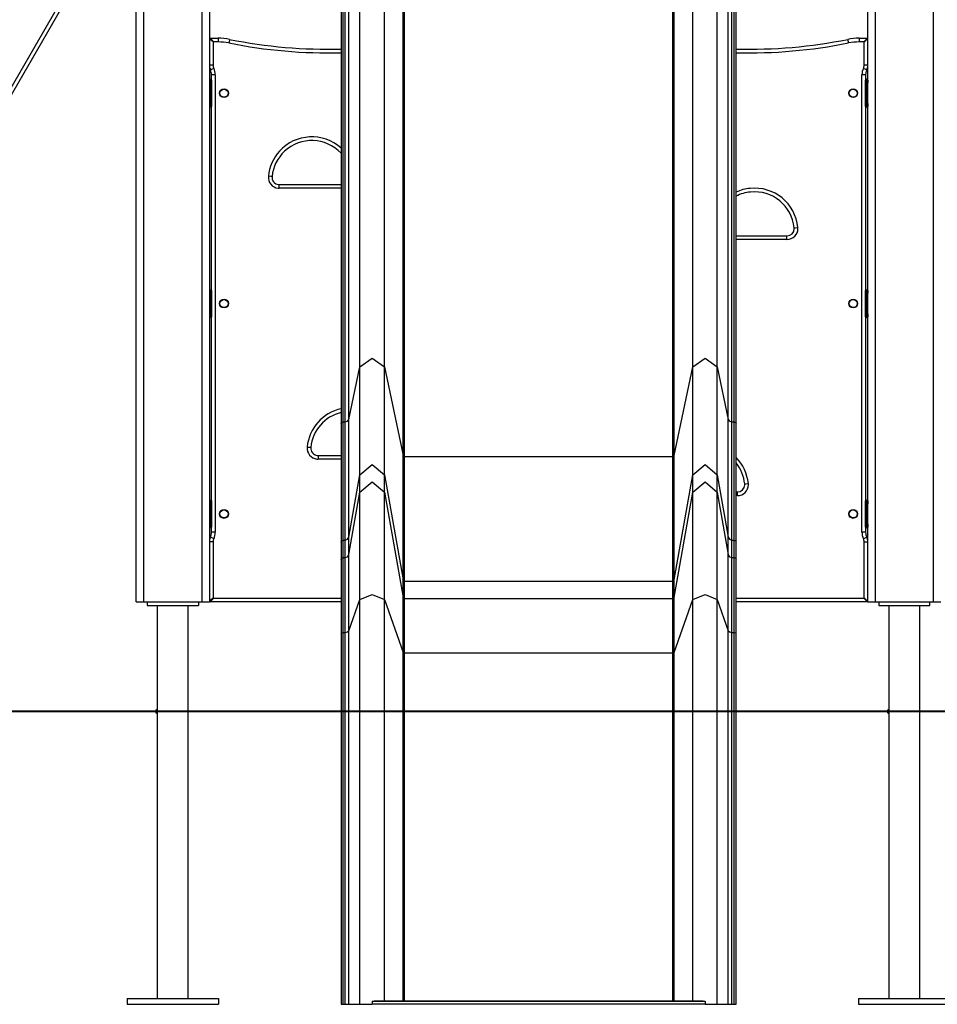
# Model space of a CAD drawing. Units: inches. Extents: x 241 to 353, y 133 to 287.
# Drawn here: x 261 to 274, y 249 to 262 of the extents above; entities that cross this region are included whole.
import ezdxf

# ---------------------------------------------------------------- set-up
doc = ezdxf.new("R2010")
doc.units = ezdxf.units.IN
doc.header["$MEASUREMENT"] = 0
doc.layers.add('Ebene 1', color=7, linetype='Continuous')

# ---------------------------------------------------------------- blocks, each defined once
blk = doc.blocks.new('block 2')
at = {"layer": 'Ebene 1', "color": 179, "lineweight": 25, "true_color": 0x1a171b}
for points in [[(262.853, 254.317), (262.853, 282.309)], [(262.953, 282.315), (262.953, 254.317)], [(263.753, 254.317), (263.753, 282.377)], [(263.853, 282.382), (263.853, 254.317)], [(272.853, 254.317), (272.853, 282.382)], [(272.953, 282.377), (272.953, 254.317)], [(273.753, 254.317), (273.753, 282.315)], [(265.911, 257.527), (265.911, 268.058)], [(266.246, 257.527), (266.246, 268.058)], [(270.46, 257.527), (270.46, 268.058)], [(270.795, 257.527), (270.795, 268.058)], [(265.76, 256.81), (265.76, 267.34)], [(270.946, 256.81), (270.946, 267.34)], [(265.653, 267.282), (265.653, 256.752)], [(265.681, 256.775), (265.681, 267.305)], [(265.711, 256.775), (265.711, 267.305)], [(270.995, 256.775), (270.995, 267.305)], [(271.026, 256.775), (271.026, 267.305)], [(271.053, 256.752), (271.053, 267.282)], [(266.5, 256.317), (266.5, 266.847)], [(266.52, 256.304), (266.52, 266.834)], [(270.186, 256.304), (270.186, 266.834)], [(270.206, 256.317), (270.206, 266.847)], [(256.862, 253.931), (262.853, 264.307)], [(262.853, 264.207), (256.906, 253.906)], [(263.903, 261.967), (263.853, 262.008)], [(263.863, 262.018), (263.903, 261.967)], [(263.863, 262.018), (263.972, 262.018)], [(263.972, 261.967), (263.903, 261.967)], [(263.903, 261.967), (263.903, 261.648)], [(263.972, 262.018), (263.972, 262.003), (263.972, 261.967)], [(264.129, 262.002), (264.126, 261.988), (264.119, 261.953)], [(272.578, 262.002), (272.58, 261.988), (272.587, 261.953)], [(272.735, 262.018), (272.735, 262.003), (272.735, 261.967)], [(272.735, 262.018), (272.843, 262.018)], [(272.803, 261.967), (272.735, 261.967)], [(272.843, 262.018), (272.803, 261.967)], [(272.853, 262.008), (272.803, 261.967)], [(272.803, 261.648), (272.803, 261.967)], [(263.903, 261.648), (263.868, 261.648), (263.853, 261.648)], [(263.913, 261.605), (263.881, 261.589), (263.868, 261.583)], [(272.838, 261.583), (272.825, 261.589), (272.793, 261.605)], [(272.853, 261.648), (272.839, 261.648), (272.803, 261.648)], [(263.863, 261.407), (263.856, 261.407), (263.853, 261.407)], [(263.863, 261.457), (263.863, 261.442), (263.863, 261.407)], [(263.863, 261.457), (263.873, 261.457)], [(263.873, 261.407), (263.863, 261.407)], [(263.863, 261.407), (263.863, 261.127)], [(263.873, 261.457), (263.876, 261.457), (263.883, 261.457)], [(263.873, 261.407), (263.873, 261.442), (263.873, 261.457)], [(263.883, 261.407), (263.88, 261.407), (263.873, 261.407)], [(263.873, 261.127), (263.873, 261.407)], [(263.933, 261.518), (263.898, 261.518), (263.883, 261.518)], [(263.883, 261.446), (263.883, 261.518)], [(263.883, 261.446), (263.883, 261.435), (263.883, 261.407)], [(263.883, 261.407), (263.883, 261.127)], [(263.933, 261.518), (263.933, 255.268)], [(272.823, 261.518), (272.809, 261.518), (272.773, 261.518)], [(272.773, 255.268), (272.773, 261.518)], [(272.823, 261.518), (272.823, 261.446)], [(272.823, 261.457), (272.831, 261.457), (272.833, 261.457)], [(272.823, 261.407), (272.823, 261.435), (272.823, 261.446)], [(272.823, 261.407), (272.826, 261.407), (272.833, 261.407)], [(272.823, 261.127), (272.823, 261.407)], [(272.833, 261.457), (272.833, 261.442), (272.833, 261.407)], [(272.833, 261.457), (272.843, 261.457)], [(272.843, 261.407), (272.833, 261.407)], [(272.833, 261.407), (272.833, 261.127)], [(272.843, 261.407), (272.843, 261.442), (272.843, 261.457)], [(272.843, 261.407), (272.85, 261.407), (272.853, 261.407)], [(272.843, 261.127), (272.843, 261.407)], [(272.853, 261.446), (272.853, 261.435), (272.853, 261.407)], [(263.863, 261.127), (263.856, 261.127), (263.853, 261.127)], [(263.863, 261.127), (263.863, 261.091), (263.863, 261.076)], [(263.863, 261.127), (263.873, 261.127)], [(263.873, 261.076), (263.863, 261.076)], [(263.883, 261.127), (263.88, 261.127), (263.873, 261.127)], [(263.873, 261.076), (263.873, 261.091), (263.873, 261.127)], [(263.883, 261.076), (263.876, 261.076), (263.873, 261.076)], [(263.883, 261.127), (263.883, 261.098), (263.883, 261.087)], [(263.883, 258.572), (263.883, 261.087)], [(272.823, 261.087), (272.823, 261.098), (272.823, 261.127)], [(272.823, 261.127), (272.826, 261.127), (272.833, 261.127)], [(272.823, 261.087), (272.823, 258.572)], [(272.833, 261.076), (272.831, 261.076), (272.823, 261.076)], [(272.833, 261.127), (272.833, 261.091), (272.833, 261.076)], [(272.833, 261.127), (272.843, 261.127)], [(272.843, 261.076), (272.833, 261.076)], [(272.843, 261.127), (272.85, 261.127), (272.853, 261.127)], [(272.843, 261.076), (272.843, 261.091), (272.843, 261.127)], [(272.853, 261.127), (272.853, 261.098), (272.853, 261.087)], [(264.709, 260.128), (264.694, 260.129), (264.659, 260.133)], [(264.808, 259.968), (264.808, 260.003), (264.808, 260.018)], [(264.808, 260.018), (265.653, 260.018)], [(265.653, 259.968), (264.808, 259.968)], [(271.848, 259.427), (271.862, 259.429), (271.897, 259.432)], [(271.053, 259.318), (271.748, 259.318)], [(271.748, 259.268), (271.053, 259.268)], [(271.748, 259.268), (271.748, 259.303), (271.748, 259.318)], [(263.863, 258.582), (263.863, 258.568), (263.863, 258.533)], [(263.863, 258.582), (263.873, 258.582)], [(263.873, 258.582), (263.876, 258.582), (263.883, 258.582)], [(263.873, 258.533), (263.873, 258.568), (263.873, 258.582)], [(272.823, 258.582), (272.831, 258.582), (272.833, 258.582)], [(272.833, 258.582), (272.833, 258.568), (272.833, 258.533)], [(272.833, 258.582), (272.843, 258.582)], [(272.843, 258.533), (272.843, 258.568), (272.843, 258.582)], [(263.863, 258.533), (263.856, 258.533), (263.853, 258.533)], [(263.863, 258.533), (263.863, 258.252)], [(263.873, 258.533), (263.863, 258.533)], [(263.883, 258.533), (263.88, 258.533), (263.873, 258.533)], [(263.873, 258.252), (263.873, 258.533)], [(263.883, 258.573), (263.883, 258.561), (263.883, 258.533)], [(263.883, 258.533), (263.883, 258.252)], [(272.823, 258.533), (272.823, 258.561), (272.823, 258.573)], [(272.823, 258.533), (272.826, 258.533), (272.833, 258.533)], [(272.823, 258.252), (272.823, 258.533)], [(272.833, 258.533), (272.833, 258.252)], [(272.843, 258.533), (272.833, 258.533)], [(272.843, 258.533), (272.85, 258.533), (272.853, 258.533)], [(272.843, 258.252), (272.843, 258.533)], [(272.853, 258.573), (272.853, 258.561), (272.853, 258.533)], [(263.863, 258.252), (263.856, 258.252), (263.853, 258.252)], [(263.863, 258.252), (263.863, 258.217), (263.863, 258.203)], [(263.863, 258.252), (263.873, 258.252)], [(263.873, 258.203), (263.863, 258.203)], [(263.873, 258.203), (263.873, 258.217), (263.873, 258.252)], [(263.883, 258.252), (263.88, 258.252), (263.873, 258.252)], [(263.883, 258.203), (263.876, 258.203), (263.873, 258.203)], [(263.883, 258.252), (263.883, 258.224), (263.883, 258.212)], [(263.883, 255.698), (263.883, 258.212)], [(272.823, 258.252), (272.826, 258.252), (272.833, 258.252)], [(272.823, 258.212), (272.823, 258.224), (272.823, 258.252)], [(272.823, 258.212), (272.823, 255.698)], [(272.833, 258.203), (272.831, 258.203), (272.823, 258.203)], [(272.833, 258.252), (272.833, 258.217), (272.833, 258.203)], [(272.833, 258.252), (272.843, 258.252)], [(272.843, 258.203), (272.833, 258.203)], [(272.843, 258.252), (272.85, 258.252), (272.853, 258.252)], [(272.843, 258.203), (272.843, 258.217), (272.843, 258.252)], [(272.853, 258.252), (272.853, 258.224), (272.853, 258.212)], [(265.911, 257.527), (266.078, 257.645), (266.246, 257.527)], [(270.46, 257.527), (270.628, 257.645), (270.795, 257.527)], [(265.76, 256.81), (265.911, 257.527)], [(265.911, 256.054), (265.911, 256.309), (265.911, 256.805), (265.911, 257.527)], [(266.246, 256.054), (266.246, 256.309), (266.246, 256.805), (266.246, 257.527)], [(266.246, 257.527), (266.5, 256.317)], [(270.206, 256.317), (270.46, 257.527)], [(270.46, 256.054), (270.46, 256.309), (270.46, 256.805), (270.46, 257.527)], [(270.795, 256.054), (270.795, 256.309), (270.795, 256.805), (270.795, 257.527)], [(270.795, 257.527), (270.946, 256.81)], [(265.653, 256.752), (265.661, 256.768), (265.681, 256.775)], [(265.653, 256.752), (265.653, 255.958), (265.653, 255.413), (265.653, 255.133)], [(265.681, 255.16), (265.681, 255.44), (265.681, 255.983), (265.681, 256.775)], [(265.681, 256.775), (265.711, 256.775)], [(265.711, 256.775), (265.743, 256.785), (265.76, 256.81)], [(265.711, 255.16), (265.711, 255.44), (265.711, 255.983), (265.711, 256.775)], [(265.76, 255.201), (265.76, 255.48), (265.76, 256.021), (265.76, 256.81)], [(270.946, 256.81), (270.963, 256.785), (270.995, 256.775)], [(270.946, 255.201), (270.946, 255.48), (270.946, 256.021), (270.946, 256.81)], [(270.995, 255.16), (270.995, 255.44), (270.995, 255.983), (270.995, 256.775)], [(270.995, 256.775), (271.026, 256.775)], [(271.026, 256.775), (271.045, 256.768), (271.053, 256.752)], [(271.026, 255.16), (271.026, 255.44), (271.026, 255.983), (271.026, 256.775)], [(271.053, 255.133), (271.053, 255.413), (271.053, 255.958), (271.053, 256.752)], [(265.189, 256.432), (265.224, 256.429), (265.239, 256.428)], [(265.338, 256.318), (265.338, 256.303), (265.338, 256.268)], [(265.338, 256.318), (265.653, 256.318)], [(266.5, 256.317), (266.507, 256.308), (266.52, 256.304)], [(266.5, 254.616), (266.5, 254.911), (266.5, 255.483), (266.5, 256.317)], [(266.52, 254.6), (266.52, 254.895), (266.52, 255.468), (266.52, 256.304)], [(266.52, 256.304), (270.186, 256.304)], [(270.186, 256.304), (270.199, 256.308), (270.206, 256.317)], [(270.186, 254.6), (270.186, 254.895), (270.186, 255.468), (270.186, 256.304)], [(270.206, 254.616), (270.206, 254.911), (270.206, 255.483), (270.206, 256.317)], [(265.653, 256.268), (265.338, 256.268)], [(265.911, 256.054), (266.078, 256.194), (266.246, 256.054)], [(270.46, 256.054), (270.628, 256.194), (270.795, 256.054)], [(265.76, 255.201), (265.911, 256.054)], [(265.911, 255.816), (265.911, 256.054)], [(266.246, 256.054), (266.5, 254.616)], [(266.246, 255.816), (266.246, 256.054)], [(270.206, 254.616), (270.46, 256.054)], [(270.46, 255.816), (270.46, 256.054)], [(270.795, 256.054), (270.946, 255.201)], [(270.795, 255.816), (270.795, 256.054)], [(265.911, 255.816), (266.078, 255.956), (266.246, 255.816)], [(270.46, 255.816), (270.628, 255.956), (270.795, 255.816)], [(271.17, 255.928), (271.185, 255.929), (271.22, 255.933)], [(265.76, 254.963), (265.911, 255.816)], [(265.911, 254.347), (265.911, 255.078), (265.911, 255.585), (265.911, 255.816)], [(266.246, 254.347), (266.246, 255.078), (266.246, 255.585), (266.246, 255.816)], [(266.246, 255.816), (266.5, 254.378)], [(270.206, 254.378), (270.46, 255.816)], [(270.46, 254.347), (270.46, 255.078), (270.46, 255.585), (270.46, 255.816)], [(270.795, 254.347), (270.795, 255.078), (270.795, 255.585), (270.795, 255.816)], [(270.795, 255.816), (270.946, 254.963)], [(271.053, 255.818), (271.071, 255.818)], [(271.071, 255.768), (271.053, 255.768)], [(271.071, 255.768), (271.071, 255.803), (271.071, 255.818)], [(263.863, 255.658), (263.856, 255.658), (263.853, 255.658)], [(263.863, 255.708), (263.863, 255.693), (263.863, 255.658)], [(263.863, 255.708), (263.873, 255.708)], [(263.873, 255.658), (263.863, 255.658)], [(263.863, 255.658), (263.863, 255.378)], [(263.873, 255.708), (263.876, 255.708), (263.883, 255.708)], [(263.873, 255.658), (263.873, 255.693), (263.873, 255.708)], [(263.883, 255.658), (263.88, 255.658), (263.873, 255.658)], [(263.873, 255.378), (263.873, 255.658)], [(263.883, 255.698), (263.883, 255.686), (263.883, 255.658)], [(263.883, 255.658), (263.883, 255.378)], [(272.823, 255.708), (272.831, 255.708), (272.833, 255.708)], [(272.823, 255.658), (272.823, 255.686), (272.823, 255.698)], [(272.823, 255.658), (272.826, 255.658), (272.833, 255.658)], [(272.823, 255.378), (272.823, 255.658)], [(272.833, 255.708), (272.833, 255.693), (272.833, 255.658)], [(272.833, 255.708), (272.843, 255.708)], [(272.843, 255.658), (272.833, 255.658)], [(272.833, 255.658), (272.833, 255.378)], [(272.843, 255.658), (272.843, 255.693), (272.843, 255.708)], [(272.843, 255.658), (272.85, 255.658), (272.853, 255.658)], [(272.843, 255.378), (272.843, 255.658)], [(272.853, 255.698), (272.853, 255.686), (272.853, 255.658)], [(263.863, 255.378), (263.856, 255.378), (263.853, 255.378)], [(263.863, 255.378), (263.863, 255.342), (263.863, 255.328)], [(263.863, 255.378), (263.873, 255.378)], [(263.873, 255.328), (263.873, 255.342), (263.873, 255.378)], [(263.883, 255.378), (263.88, 255.378), (263.873, 255.378)], [(263.883, 255.378), (263.883, 255.349), (263.883, 255.337)], [(272.823, 255.378), (272.826, 255.378), (272.833, 255.378)], [(272.823, 255.337), (272.823, 255.349), (272.823, 255.378)], [(272.833, 255.378), (272.833, 255.342), (272.833, 255.328)], [(272.833, 255.378), (272.843, 255.378)], [(272.843, 255.328), (272.843, 255.342), (272.843, 255.378)], [(272.843, 255.378), (272.85, 255.378), (272.853, 255.378)], [(272.853, 255.378), (272.853, 255.349), (272.853, 255.337)], [(263.873, 255.328), (263.863, 255.328)], [(263.883, 255.328), (263.876, 255.328), (263.873, 255.328)], [(263.883, 255.268), (263.883, 255.338)], [(263.933, 255.268), (263.898, 255.268), (263.883, 255.268)], [(272.823, 255.268), (272.809, 255.268), (272.773, 255.268)], [(272.823, 255.338), (272.823, 255.268)], [(272.833, 255.328), (272.831, 255.328), (272.823, 255.328)], [(272.843, 255.328), (272.833, 255.328)], [(263.903, 255.137), (263.868, 255.137), (263.853, 255.137)], [(263.913, 255.18), (263.881, 255.196), (263.868, 255.202)], [(263.903, 255.137), (263.903, 254.368)], [(265.653, 255.133), (265.661, 255.152), (265.681, 255.16)], [(265.653, 255.133), (265.653, 254.895)], [(265.681, 255.16), (265.711, 255.16)], [(265.681, 254.922), (265.681, 255.16)], [(265.711, 255.16), (265.743, 255.172), (265.76, 255.201)], [(265.711, 254.922), (265.711, 255.16)], [(265.76, 254.963), (265.76, 255.201)], [(270.946, 255.201), (270.963, 255.172), (270.995, 255.16)], [(270.946, 254.963), (270.946, 255.201)], [(270.995, 255.16), (271.026, 255.16)], [(270.995, 254.922), (270.995, 255.16)], [(271.026, 255.16), (271.045, 255.152), (271.053, 255.133)], [(271.026, 254.922), (271.026, 255.16)], [(271.053, 254.895), (271.053, 255.133)], [(272.793, 255.18), (272.825, 255.196), (272.838, 255.202)], [(272.803, 255.137), (272.839, 255.137), (272.853, 255.137)], [(272.803, 254.368), (272.803, 255.137)], [(265.711, 254.922), (265.743, 254.934), (265.76, 254.963)], [(265.76, 253.92), (265.76, 254.439), (265.76, 254.799), (265.76, 254.963)], [(270.946, 254.963), (270.963, 254.934), (270.995, 254.922)], [(270.946, 253.92), (270.946, 254.439), (270.946, 254.799), (270.946, 254.963)], [(265.653, 254.895), (265.661, 254.914), (265.681, 254.922)], [(265.653, 254.895), (265.653, 254.736), (265.653, 254.388), (265.653, 253.885)], [(265.681, 253.899), (265.681, 254.408), (265.681, 254.761), (265.681, 254.922)], [(265.681, 254.922), (265.711, 254.922)], [(265.711, 253.899), (265.711, 254.408), (265.711, 254.761), (265.711, 254.922)], [(270.995, 253.899), (270.995, 254.408), (270.995, 254.761), (270.995, 254.922)], [(270.995, 254.922), (271.026, 254.922)], [(271.026, 254.922), (271.045, 254.914), (271.053, 254.895)], [(271.026, 253.899), (271.026, 254.408), (271.026, 254.761), (271.026, 254.922)], [(271.053, 253.885), (271.053, 254.388), (271.053, 254.736), (271.053, 254.895)], [(266.5, 254.616), (266.507, 254.604), (266.52, 254.6)], [(266.5, 254.378), (266.5, 254.616)], [(266.52, 254.6), (270.186, 254.6)], [(266.52, 254.362), (266.52, 254.6)], [(270.186, 254.6), (270.199, 254.604), (270.206, 254.616)], [(270.186, 254.362), (270.186, 254.6)], [(270.206, 254.378), (270.206, 254.616)], [(265.911, 254.347), (266.078, 254.418), (266.246, 254.347)], [(270.46, 254.347), (270.628, 254.418), (270.795, 254.347)], [(262.853, 254.317), (262.883, 254.317), (262.953, 254.317)], [(262.953, 254.317), (263.753, 254.317)], [(263.003, 254.317), (263.003, 254.268)], [(263.703, 254.317), (263.703, 254.268)], [(263.753, 254.317), (263.824, 254.317), (263.853, 254.317)], [(263.903, 254.368), (263.853, 254.328)], [(263.903, 254.368), (263.863, 254.317)], [(265.653, 254.317), (263.863, 254.317)], [(263.903, 254.368), (265.653, 254.368)], [(265.76, 253.92), (265.911, 254.347)], [(265.911, 248.818), (265.911, 254.347)], [(266.246, 254.347), (266.5, 253.626)], [(266.246, 248.867), (266.246, 254.347)], [(266.5, 254.378), (266.507, 254.367), (266.52, 254.362)], [(266.5, 253.626), (266.5, 254.147), (266.5, 254.378)], [(266.52, 253.618), (266.52, 254.133), (266.52, 254.362)], [(266.52, 254.362), (270.186, 254.362)], [(270.186, 254.362), (270.199, 254.367), (270.206, 254.378)], [(270.186, 253.618), (270.186, 254.133), (270.186, 254.362)], [(270.206, 253.626), (270.206, 254.147), (270.206, 254.378)], [(270.206, 253.626), (270.46, 254.347)], [(270.46, 248.867), (270.46, 254.347)], [(270.795, 254.347), (270.946, 253.92)], [(270.795, 248.818), (270.795, 254.347)], [(271.053, 254.368), (272.803, 254.368)], [(272.843, 254.317), (271.053, 254.317)], [(272.803, 254.368), (272.843, 254.317)], [(272.803, 254.368), (272.853, 254.328)], [(272.853, 254.317), (272.882, 254.317), (272.953, 254.317)], [(272.953, 254.317), (273.753, 254.317)], [(273.003, 254.317), (273.003, 254.268)], [(273.703, 254.268), (273.703, 254.317)], [(273.753, 254.317), (273.824, 254.317), (273.853, 254.317)], [(263.003, 254.268), (263.703, 254.268)], [(263.141, 254.268), (263.141, 252.842)], [(263.565, 248.897), (263.565, 254.268)], [(273.003, 254.268), (273.703, 254.268)], [(273.141, 254.268), (273.141, 248.897)], [(273.565, 248.897), (273.565, 254.268)], [(265.653, 253.885), (265.661, 253.895), (265.681, 253.899)], [(265.653, 253.885), (265.653, 248.818)], [(265.681, 253.899), (265.711, 253.899)], [(265.681, 248.818), (265.681, 253.899)], [(265.711, 253.899), (265.743, 253.905), (265.76, 253.92)], [(265.711, 248.818), (265.711, 253.899)], [(265.76, 248.818), (265.76, 253.92)], [(270.946, 253.92), (270.963, 253.905), (270.995, 253.899)], [(270.946, 248.818), (270.946, 253.92)], [(270.995, 253.899), (271.026, 253.899)], [(270.995, 248.818), (270.995, 253.899)], [(271.026, 253.899), (271.045, 253.895), (271.053, 253.885)], [(271.026, 248.818), (271.026, 253.899)], [(271.053, 248.818), (271.053, 253.885)], [(266.5, 253.626), (266.507, 253.62), (266.52, 253.618)], [(266.5, 248.867), (266.5, 253.626)], [(266.52, 253.618), (270.186, 253.618)], [(266.52, 248.867), (266.52, 253.618)], [(270.186, 253.618), (270.199, 253.62), (270.206, 253.626)], [(270.186, 248.867), (270.186, 253.618)], [(270.206, 248.867), (270.206, 253.626)], [(263.143, 252.817), (263.143, 252.822), (263.143, 252.826), (263.142, 252.83), (263.142, 252.833), (263.142, 252.836), (263.141, 252.839), (263.141, 252.841), (263.141, 252.842), (263.141, 252.843)], [(263.141, 252.792), (263.141, 252.793), (263.141, 252.794), (263.141, 252.796), (263.142, 252.798), (263.142, 252.801), (263.142, 252.804), (263.143, 252.808), (263.143, 252.812), (263.143, 252.815), (263.143, 252.817)], [(263.141, 252.792), (263.141, 248.897)], [(262.728, 248.897), (263.978, 248.897)], [(262.728, 248.897), (262.728, 248.818)], [(263.978, 248.897), (263.978, 248.818)], [(272.728, 248.897), (273.978, 248.897)], [(272.728, 248.897), (272.728, 248.818)], [(262.728, 248.818), (263.978, 248.818)], [(265.653, 248.818), (265.681, 248.818)], [(265.681, 248.818), (265.711, 248.818)], [(265.711, 248.818), (265.76, 248.818)], [(265.76, 248.818), (265.911, 248.818)], [(265.911, 248.818), (266.078, 248.818)], [(266.078, 248.855), (266.111, 248.864), (266.143, 248.867)], [(266.078, 248.855), (266.078, 248.836), (266.078, 248.818)], [(270.628, 248.855), (266.078, 248.855)], [(270.628, 248.818), (266.078, 248.818)], [(266.143, 248.867), (270.564, 248.867)], [(270.564, 248.867), (270.596, 248.864), (270.628, 248.855)], [(270.628, 248.855), (270.628, 248.836), (270.628, 248.818)], [(270.628, 248.818), (270.795, 248.818)], [(270.795, 248.818), (270.946, 248.818)], [(270.946, 248.818), (270.995, 248.818)], [(270.995, 248.818), (271.026, 248.818)], [(271.026, 248.818), (271.053, 248.818)], [(272.728, 248.818), (273.978, 248.818)]]:
    blk.add_lwpolyline(points, dxfattribs=at)
at = {"layer": 'Ebene 1', "color": 179, "lineweight": 40, "true_color": 0x1a171b}
for points in [[(265.591, 252.817), (264.059, 252.817), (262.564, 252.817), (261.142, 252.817), (259.827, 252.817), (258.648, 252.817), (257.636, 252.817), (256.812, 252.817), (256.196, 252.817), (255.803, 252.817), (255.643, 252.817)], [(271.08, 252.817), (265.591, 252.817)], [(281.028, 252.817), (280.786, 252.817), (280.332, 252.817), (279.677, 252.817), (278.834, 252.817), (277.823, 252.817), (276.663, 252.817), (275.381, 252.817), (274.003, 252.817), (272.559, 252.817), (271.08, 252.817)]]:
    blk.add_lwpolyline(points, dxfattribs=at)
at = {"layer": 'Ebene 1', "color": 179, "lineweight": 25, "true_color": 0x1a171b}
for points in [[(263.863, 262.018), (263.858, 262.018), (263.853, 262.013), (263.853, 262.008)], [(264.129, 262.002), (264.077, 262.012), (264.025, 262.018), (263.972, 262.018)], [(264.119, 261.953), (264.07, 261.963), (264.021, 261.967), (263.972, 261.967)], [(264.119, 261.953), (264.624, 261.852), (265.138, 261.807), (265.653, 261.82)], [(264.129, 262.002), (264.631, 261.902), (265.142, 261.857), (265.653, 261.87)], [(271.053, 261.87), (271.565, 261.857), (272.076, 261.902), (272.578, 262.002)], [(271.053, 261.82), (271.568, 261.807), (272.083, 261.852), (272.587, 261.953)], [(272.735, 262.018), (272.682, 262.018), (272.63, 262.012), (272.578, 262.002)], [(272.735, 261.967), (272.685, 261.967), (272.636, 261.963), (272.587, 261.953)], [(272.853, 262.008), (272.853, 262.013), (272.848, 262.018), (272.843, 262.018)], [(263.853, 261.648), (263.853, 261.626), (263.858, 261.603), (263.868, 261.583)], [(263.883, 261.518), (263.883, 261.54), (263.878, 261.563), (263.868, 261.583)], [(263.903, 261.648), (263.903, 261.633), (263.907, 261.618), (263.913, 261.605)], [(263.933, 261.518), (263.933, 261.548), (263.926, 261.578), (263.913, 261.605)], [(272.793, 261.605), (272.78, 261.578), (272.773, 261.548), (272.773, 261.518)], [(272.793, 261.605), (272.8, 261.618), (272.803, 261.633), (272.803, 261.648)], [(272.838, 261.583), (272.828, 261.563), (272.823, 261.54), (272.823, 261.518)], [(272.838, 261.583), (272.848, 261.603), (272.853, 261.626), (272.853, 261.648)], [(263.863, 261.457), (263.858, 261.457), (263.853, 261.452), (263.853, 261.446)], [(263.883, 261.446), (263.883, 261.452), (263.879, 261.457), (263.873, 261.457)], [(272.833, 261.457), (272.828, 261.457), (272.823, 261.452), (272.823, 261.446)], [(272.853, 261.446), (272.853, 261.452), (272.848, 261.457), (272.843, 261.457)], [(263.853, 261.087), (263.853, 261.081), (263.858, 261.076), (263.863, 261.076)], [(263.873, 261.076), (263.879, 261.076), (263.883, 261.081), (263.883, 261.087)], [(272.823, 261.087), (272.823, 261.081), (272.828, 261.076), (272.833, 261.076)], [(272.843, 261.076), (272.848, 261.076), (272.853, 261.081), (272.853, 261.087)], [(263.863, 258.582), (263.858, 258.582), (263.853, 258.578), (263.853, 258.573)], [(263.883, 258.573), (263.883, 258.578), (263.879, 258.582), (263.873, 258.582)], [(272.833, 258.582), (272.828, 258.582), (272.823, 258.578), (272.823, 258.573)], [(272.853, 258.573), (272.853, 258.578), (272.848, 258.582), (272.843, 258.582)], [(263.853, 258.212), (263.853, 258.207), (263.858, 258.203), (263.863, 258.203)], [(263.873, 258.203), (263.879, 258.203), (263.883, 258.207), (263.883, 258.212)], [(272.823, 258.212), (272.823, 258.207), (272.828, 258.203), (272.833, 258.203)], [(272.843, 258.203), (272.848, 258.203), (272.853, 258.207), (272.853, 258.212)], [(265.653, 256.956), (265.402, 256.9), (265.215, 256.688), (265.189, 256.433)], [(265.653, 256.904), (265.429, 256.849), (265.262, 256.658), (265.239, 256.428)], [(271.22, 255.933), (271.206, 256.067), (271.148, 256.193), (271.053, 256.29)], [(271.17, 255.928), (271.16, 256.032), (271.119, 256.132), (271.053, 256.215)], [(263.863, 255.708), (263.858, 255.708), (263.853, 255.703), (263.853, 255.698)], [(263.883, 255.698), (263.883, 255.703), (263.879, 255.708), (263.873, 255.708)], [(272.833, 255.708), (272.828, 255.708), (272.823, 255.703), (272.823, 255.698)], [(272.853, 255.698), (272.853, 255.703), (272.848, 255.708), (272.843, 255.708)], [(263.853, 255.337), (263.853, 255.332), (263.858, 255.328), (263.863, 255.328)], [(263.868, 255.202), (263.878, 255.223), (263.883, 255.245), (263.883, 255.268)], [(263.873, 255.328), (263.879, 255.328), (263.883, 255.332), (263.883, 255.337)], [(263.913, 255.18), (263.926, 255.208), (263.933, 255.238), (263.933, 255.268)], [(272.773, 255.268), (272.773, 255.238), (272.78, 255.208), (272.793, 255.18)], [(272.823, 255.337), (272.823, 255.332), (272.828, 255.328), (272.833, 255.328)], [(272.823, 255.268), (272.823, 255.245), (272.828, 255.223), (272.838, 255.202)], [(272.843, 255.328), (272.848, 255.328), (272.853, 255.332), (272.853, 255.337)], [(263.868, 255.202), (263.858, 255.182), (263.853, 255.16), (263.853, 255.137)], [(263.913, 255.18), (263.907, 255.167), (263.903, 255.152), (263.903, 255.137)], [(272.803, 255.137), (272.803, 255.152), (272.8, 255.167), (272.793, 255.18)], [(272.853, 255.137), (272.853, 255.16), (272.848, 255.182), (272.838, 255.202)], [(263.853, 254.328), (263.853, 254.322), (263.858, 254.317), (263.863, 254.317)], [(272.843, 254.317), (272.848, 254.317), (272.853, 254.322), (272.853, 254.328)]]:
    blk.add_open_spline(points, degree=3, dxfattribs=at)
for points, knots in [([(263.993, 261.268), (263.993, 261.235), (264.02, 261.208), (264.053, 261.208), (264.086, 261.208), (264.113, 261.235), (264.113, 261.268), (264.113, 261.301), (264.086, 261.328), (264.053, 261.328), (264.02, 261.328), (263.993, 261.3), (263.993, 261.268), (263.993, 261.268), (263.993, 261.268), (263.993, 261.268)], [0, 0, 0, 0, 1, 1, 1, 2, 2, 2, 3, 3, 3, 4, 4, 4, 5, 5, 5, 5]), ([(264.053, 261.322), (264.023, 261.322), (263.998, 261.297), (263.998, 261.267), (263.998, 261.236), (264.023, 261.211), (264.053, 261.211), (264.083, 261.211), (264.108, 261.236), (264.108, 261.267), (264.108, 261.297), (264.083, 261.322), (264.053, 261.322), (264.053, 261.322), (264.053, 261.322), (264.053, 261.322)], [0, 0, 0, 0, 1, 1, 1, 2, 2, 2, 3, 3, 3, 4, 4, 4, 5, 5, 5, 5]), ([(272.593, 261.268), (272.593, 261.235), (272.62, 261.208), (272.653, 261.208), (272.686, 261.208), (272.713, 261.235), (272.713, 261.268), (272.713, 261.301), (272.686, 261.328), (272.653, 261.328), (272.62, 261.328), (272.593, 261.3), (272.593, 261.268), (272.593, 261.268), (272.593, 261.268), (272.593, 261.268)], [0, 0, 0, 0, 1, 1, 1, 2, 2, 2, 3, 3, 3, 4, 4, 4, 5, 5, 5, 5]), ([(272.653, 261.211), (272.683, 261.211), (272.708, 261.236), (272.708, 261.267), (272.708, 261.297), (272.683, 261.322), (272.653, 261.322), (272.623, 261.322), (272.598, 261.297), (272.598, 261.267), (272.598, 261.237), (272.623, 261.211), (272.653, 261.211), (272.653, 261.211), (272.653, 261.211), (272.653, 261.211)], [0, 0, 0, 0, 1, 1, 1, 2, 2, 2, 3, 3, 3, 4, 4, 4, 5, 5, 5, 5]), ([(265.653, 260.517), (265.408, 260.737), (265.03, 260.718), (264.81, 260.473), (264.724, 260.378), (264.672, 260.259), (264.659, 260.133)], [0, 0, 0, 0, 1, 1, 1, 2, 2, 2, 2]), ([(265.653, 260.446), (265.447, 260.667), (265.1, 260.679), (264.88, 260.473), (264.783, 260.383), (264.722, 260.26), (264.709, 260.128)], [0, 0, 0, 0, 1, 1, 1, 2, 2, 2, 2]), ([(264.659, 260.133), (264.651, 260.05), (264.711, 259.977), (264.793, 259.968), (264.798, 259.968), (264.803, 259.968), (264.808, 259.968)], [0, 0, 0, 0, 1, 1, 1, 2, 2, 2, 2]), ([(264.709, 260.128), (264.703, 260.073), (264.744, 260.024), (264.798, 260.018), (264.802, 260.018), (264.805, 260.018), (264.808, 260.018)], [0, 0, 0, 0, 1, 1, 1, 2, 2, 2, 2]), ([(271.897, 259.432), (271.865, 259.761), (271.572, 260), (271.243, 259.967), (271.178, 259.961), (271.113, 259.943), (271.053, 259.915)], [0, 0, 0, 0, 1, 1, 1, 2, 2, 2, 2]), ([(271.848, 259.427), (271.817, 259.728), (271.549, 259.947), (271.248, 259.917), (271.18, 259.911), (271.114, 259.891), (271.053, 259.86)], [0, 0, 0, 0, 1, 1, 1, 2, 2, 2, 2]), ([(271.748, 259.268), (271.831, 259.268), (271.898, 259.335), (271.898, 259.418), (271.898, 259.423), (271.898, 259.427), (271.897, 259.432)], [0, 0, 0, 0, 1, 1, 1, 2, 2, 2, 2]), ([(271.748, 259.318), (271.803, 259.318), (271.848, 259.362), (271.848, 259.418), (271.848, 259.421), (271.848, 259.424), (271.848, 259.427)], [0, 0, 0, 0, 1, 1, 1, 2, 2, 2, 2]), ([(263.993, 258.392), (263.993, 258.36), (264.02, 258.332), (264.053, 258.332), (264.086, 258.332), (264.113, 258.36), (264.113, 258.392), (264.113, 258.426), (264.086, 258.452), (264.053, 258.452), (264.02, 258.452), (263.993, 258.426), (263.993, 258.392), (263.993, 258.392), (263.993, 258.392), (263.993, 258.392)], [0, 0, 0, 0, 1, 1, 1, 2, 2, 2, 3, 3, 3, 4, 4, 4, 5, 5, 5, 5]), ([(264.053, 258.447), (264.023, 258.447), (263.998, 258.423), (263.998, 258.392), (263.998, 258.362), (264.023, 258.338), (264.053, 258.338), (264.083, 258.338), (264.108, 258.362), (264.108, 258.392), (264.108, 258.423), (264.083, 258.447), (264.053, 258.447), (264.053, 258.447), (264.053, 258.447), (264.053, 258.447)], [0, 0, 0, 0, 1, 1, 1, 2, 2, 2, 3, 3, 3, 4, 4, 4, 5, 5, 5, 5]), ([(272.593, 258.392), (272.593, 258.36), (272.62, 258.332), (272.653, 258.332), (272.686, 258.332), (272.713, 258.36), (272.713, 258.392), (272.713, 258.426), (272.686, 258.452), (272.653, 258.452), (272.62, 258.452), (272.593, 258.426), (272.593, 258.392), (272.593, 258.392), (272.593, 258.392), (272.593, 258.392)], [0, 0, 0, 0, 1, 1, 1, 2, 2, 2, 3, 3, 3, 4, 4, 4, 5, 5, 5, 5]), ([(272.653, 258.338), (272.683, 258.338), (272.708, 258.362), (272.708, 258.392), (272.708, 258.423), (272.683, 258.447), (272.653, 258.447), (272.623, 258.447), (272.598, 258.423), (272.598, 258.392), (272.598, 258.363), (272.623, 258.338), (272.653, 258.338), (272.653, 258.338), (272.653, 258.338), (272.653, 258.338)], [0, 0, 0, 0, 1, 1, 1, 2, 2, 2, 3, 3, 3, 4, 4, 4, 5, 5, 5, 5]), ([(265.189, 256.433), (265.181, 256.35), (265.241, 256.277), (265.323, 256.268), (265.328, 256.268), (265.333, 256.268), (265.338, 256.268)], [0, 0, 0, 0, 1, 1, 1, 2, 2, 2, 2]), ([(265.239, 256.428), (265.233, 256.373), (265.273, 256.324), (265.328, 256.318), (265.332, 256.318), (265.335, 256.318), (265.338, 256.318)], [0, 0, 0, 0, 1, 1, 1, 2, 2, 2, 2]), ([(271.071, 255.768), (271.153, 255.768), (271.221, 255.835), (271.221, 255.918), (271.221, 255.923), (271.22, 255.928), (271.22, 255.933)], [0, 0, 0, 0, 1, 1, 1, 2, 2, 2, 2]), ([(271.071, 255.818), (271.126, 255.818), (271.171, 255.862), (271.171, 255.918), (271.171, 255.921), (271.171, 255.924), (271.17, 255.928)], [0, 0, 0, 0, 1, 1, 1, 2, 2, 2, 2]), ([(263.993, 255.518), (263.993, 255.484), (264.02, 255.458), (264.053, 255.458), (264.086, 255.458), (264.113, 255.484), (264.113, 255.518), (264.113, 255.551), (264.086, 255.578), (264.053, 255.578), (264.02, 255.578), (263.993, 255.55), (263.993, 255.518), (263.993, 255.518), (263.993, 255.518), (263.993, 255.518)], [0, 0, 0, 0, 1, 1, 1, 2, 2, 2, 3, 3, 3, 4, 4, 4, 5, 5, 5, 5]), ([(264.053, 255.573), (264.023, 255.573), (263.998, 255.548), (263.998, 255.518), (263.998, 255.487), (264.023, 255.463), (264.053, 255.463), (264.083, 255.463), (264.108, 255.487), (264.108, 255.518), (264.108, 255.548), (264.083, 255.573), (264.053, 255.573), (264.053, 255.573), (264.053, 255.573), (264.053, 255.573)], [0, 0, 0, 0, 1, 1, 1, 2, 2, 2, 3, 3, 3, 4, 4, 4, 5, 5, 5, 5]), ([(272.593, 255.518), (272.593, 255.484), (272.62, 255.458), (272.653, 255.458), (272.686, 255.458), (272.713, 255.484), (272.713, 255.518), (272.713, 255.551), (272.686, 255.578), (272.653, 255.578), (272.62, 255.578), (272.593, 255.55), (272.593, 255.518), (272.593, 255.518), (272.593, 255.518), (272.593, 255.518)], [0, 0, 0, 0, 1, 1, 1, 2, 2, 2, 3, 3, 3, 4, 4, 4, 5, 5, 5, 5]), ([(272.653, 255.463), (272.683, 255.463), (272.708, 255.487), (272.708, 255.518), (272.708, 255.548), (272.683, 255.573), (272.653, 255.573), (272.623, 255.573), (272.598, 255.548), (272.598, 255.518), (272.598, 255.487), (272.623, 255.463), (272.653, 255.463), (272.653, 255.463), (272.653, 255.463), (272.653, 255.463)], [0, 0, 0, 0, 1, 1, 1, 2, 2, 2, 3, 3, 3, 4, 4, 4, 5, 5, 5, 5]), ([(263.141, 252.843), (263.127, 252.843), (263.116, 252.831), (263.116, 252.817), (263.116, 252.804), (263.127, 252.792), (263.141, 252.792)], [0, 0, 0, 0, 1, 1, 1, 2, 2, 2, 2]), ([(273.141, 252.843), (273.127, 252.843), (273.116, 252.831), (273.116, 252.817), (273.116, 252.804), (273.128, 252.792), (273.141, 252.792)], [0, 0, 0, 0, 1, 1, 1, 2, 2, 2, 2])]:
    blk.add_open_spline(points, degree=3, knots=knots, dxfattribs=at)

msp = doc.modelspace()

# ---------------------------------------------------------------- block references
at = {"layer": 'Ebene 1'}
msp.add_blockref('block 2', (0, 0), dxfattribs=at)

doc.saveas('drawing.dxf')
